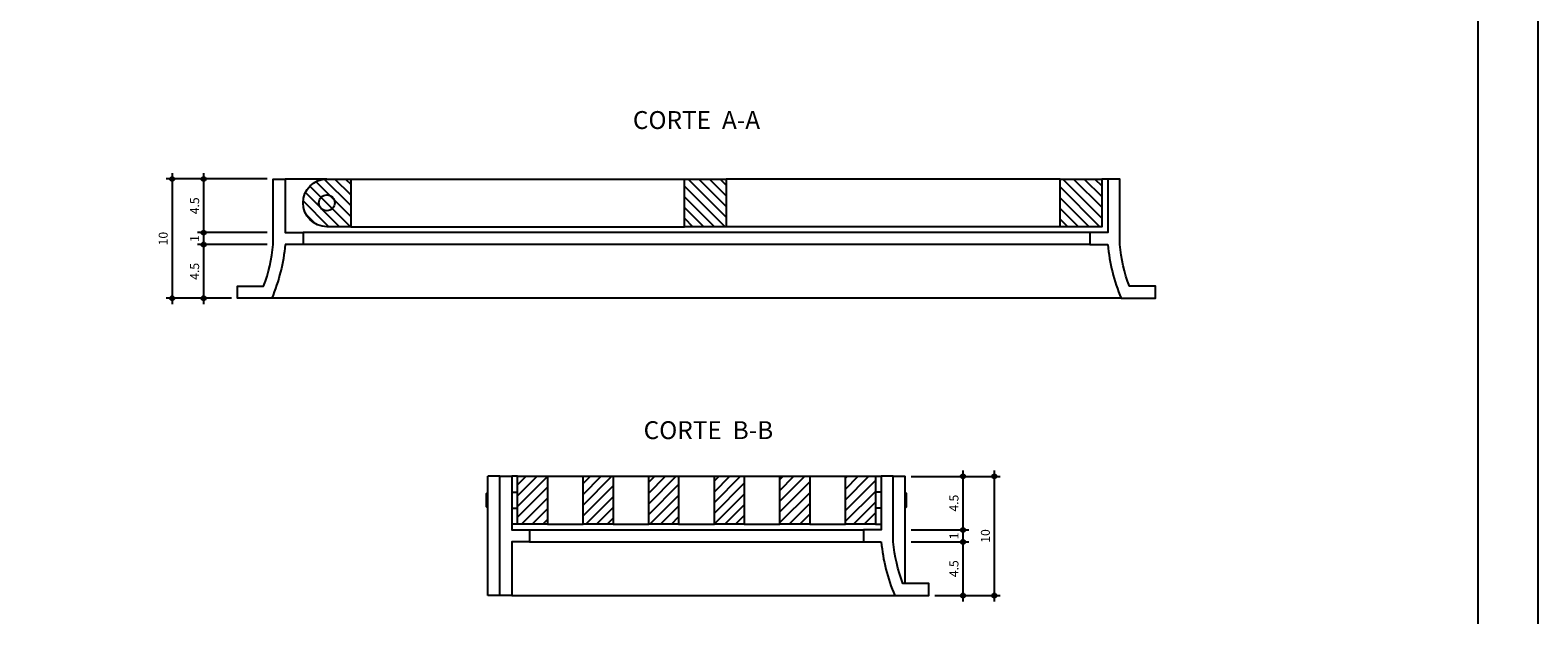
# Model space of a CAD drawing. Units: feet. Extents: x 2975 to 3826, y -7442 to 122.
# Drawn here: x 3568 to 3821, y -143 to -45 of the extents above; entities that cross this region are included whole.
import ezdxf
from ezdxf.enums import TextEntityAlignment as Align

# ---------------------------------------------------------------- set-up
doc = ezdxf.new("R2010")
doc.units = ezdxf.units.FT
doc.header["$MEASUREMENT"] = 0
for name, color, linetype in [('COTAS', 1, 'Continuous'), ('FORMATO', 7, 'Continuous'), ('L2', 2, 'Continuous'), ('L3', 3, 'Continuous'), ('L7', 7, 'Continuous'), ('L8', 8, 'Continuous'), ('TEXTOS', 2, 'Continuous')]:
    doc.layers.add(name, color=color, linetype=linetype)
doc.styles.add('ARIAL', font='ARIAL.TTF')
doc.styles.add('ROMANS', font='romans')
doc.dimstyles.new('Romans', dxfattribs={"dimscale": 0, "dimtxt": 1.5, "dimasz": 1.4, "dimexe": 1, "dimexo": 1, "dimgap": 0.75, "dimtad": 1, "dimrnd": 0.005, "dimdsep": 46, "dimtxsty": 'ROMANS', "dimblk": 'SMALL', "dimcen": 0, "dimdle": 1, "dimclrd": 256, "dimclre": 256, "dimclrt": 2, "dimadec": 0, "dimazin": 0, "dimtfac": 2, "dimtofl": 0, "dimtmove": 2, "dimatfit": 3, "dimldrblk": 'SMALL', "dimfxl": 0, "dimtolj": 1, "dimarcsym": 0})

# ---------------------------------------------------------------- blocks, each defined once
blk = doc.blocks.new('_Small')
at = {"color": 0, "linetype": 'ByBlock', "lineweight": -2}
blk.add_circle((0, 0), 0.25, dxfattribs=at)
blk = doc.blocks.new('*D1')
at = {"layer": 'COTAS', "lineweight": -2, "transparency": 16777216}
for p, q in [((3607.82, -69.57), (3596.14, -69.57)), ((3597.14, -68.57), (3597.14, -79.57)), ((3607.82, -78.57), (3596.14, -78.57))]:
    blk.add_line(p, q, dxfattribs=at)
at = {"layer": 'Defpoints', "color": 0, "transparency": 16777216}
for p in [(3608.82, -69.57), (3597.14, -78.57), (3608.82, -78.57)]:
    blk.add_point(p, dxfattribs=at)
at = {"layer": 'COTAS', "lineweight": -2, "transparency": 16777216, "xscale": 1.4, "yscale": 1.4, "zscale": 1.4}
for p, rotation in [((3597.14, -69.57), 90), ((3597.14, -78.57), 270)]:
    blk.add_blockref('_Small', p, dxfattribs=dict(at, rotation=rotation))
at = {"layer": 'COTAS', "color": 2, "transparency": 16777216, "insert": (3595.64, -74.07), "char_height": 1.5, "attachment_point": 5, "rotation": 90, "style": 'ROMANS'}
blk.add_mtext('\\A1;4.5', dxfattribs=at)
blk = doc.blocks.new('*D2')
at = {"layer": 'COTAS', "lineweight": -2, "transparency": 16777216}
for p, q in [((3597.14, -77.57), (3597.14, -81.57)), ((3607.82, -78.57), (3596.14, -78.57)), ((3607.82, -80.57), (3596.14, -80.57))]:
    blk.add_line(p, q, dxfattribs=at)
at = {"layer": 'Defpoints', "color": 0, "transparency": 16777216}
for p in [(3597.14, -80.57), (3608.82, -78.57), (3608.82, -80.57)]:
    blk.add_point(p, dxfattribs=at)
at = {"layer": 'COTAS', "lineweight": -2, "transparency": 16777216, "xscale": 1.4, "yscale": 1.4, "zscale": 1.4}
for p, rotation in [((3597.14, -78.57), 90), ((3597.14, -80.57), 270)]:
    blk.add_blockref('_Small', p, dxfattribs=dict(at, rotation=rotation))
at = {"layer": 'COTAS', "color": 2, "transparency": 16777216, "insert": (3595.64, -79.57), "char_height": 1.5, "attachment_point": 5, "rotation": 90, "style": 'ROMANS'}
blk.add_mtext('\\A1;1', dxfattribs=at)
blk = doc.blocks.new('*D3')
at = {"layer": 'COTAS', "lineweight": -2, "transparency": 16777216}
for p, q in [((3607.82, -80.57), (3596.14, -80.57)), ((3597.14, -79.57), (3597.14, -90.57)), ((3601.82, -89.57), (3596.14, -89.57))]:
    blk.add_line(p, q, dxfattribs=at)
at = {"layer": 'Defpoints', "color": 0, "transparency": 16777216}
for p in [(3608.82, -80.57), (3597.14, -89.57), (3602.82, -89.57)]:
    blk.add_point(p, dxfattribs=at)
at = {"layer": 'COTAS', "lineweight": -2, "transparency": 16777216, "xscale": 1.4, "yscale": 1.4, "zscale": 1.4}
for p, rotation in [((3597.14, -80.57), 90), ((3597.14, -89.57), 270)]:
    blk.add_blockref('_Small', p, dxfattribs=dict(at, rotation=rotation))
at = {"layer": 'COTAS', "color": 2, "transparency": 16777216, "insert": (3595.64, -85.07), "char_height": 1.5, "attachment_point": 5, "rotation": 90, "style": 'ROMANS'}
blk.add_mtext('\\A1;4.5', dxfattribs=at)
blk = doc.blocks.new('*D4')
at = {"layer": 'COTAS', "lineweight": -2, "transparency": 16777216}
for p, q in [((3607.82, -69.57), (3590.87, -69.57)), ((3591.87, -68.57), (3591.87, -90.57)), ((3601.82, -89.57), (3590.87, -89.57))]:
    blk.add_line(p, q, dxfattribs=at)
at = {"layer": 'Defpoints', "color": 0, "transparency": 16777216}
for p in [(3608.82, -69.57), (3591.87, -89.57), (3602.82, -89.57)]:
    blk.add_point(p, dxfattribs=at)
at = {"layer": 'COTAS', "lineweight": -2, "transparency": 16777216, "xscale": 1.4, "yscale": 1.4, "zscale": 1.4}
for p, rotation in [((3591.87, -69.57), 90), ((3591.87, -89.57), 270)]:
    blk.add_blockref('_Small', p, dxfattribs=dict(at, rotation=rotation))
at = {"layer": 'COTAS', "color": 2, "transparency": 16777216, "insert": (3590.37, -79.57), "char_height": 1.5, "attachment_point": 5, "rotation": 90, "style": 'ROMANS'}
blk.add_mtext('\\A1;10', dxfattribs=at)
blk = doc.blocks.new('*D5')
at = {"layer": 'COTAS', "lineweight": -2, "transparency": 16777216}
for p, q in [((3724.51, -118.46), (3724.51, -129.46)), ((3715.82, -119.46), (3725.51, -119.46)), ((3715.82, -128.46), (3725.51, -128.46))]:
    blk.add_line(p, q, dxfattribs=at)
at = {"layer": 'Defpoints', "color": 0, "transparency": 16777216}
for p in [(3714.82, -119.46), (3714.82, -128.46), (3724.51, -128.46)]:
    blk.add_point(p, dxfattribs=at)
at = {"layer": 'COTAS', "lineweight": -2, "transparency": 16777216, "xscale": 1.4, "yscale": 1.4, "zscale": 1.4}
for p, rotation in [((3724.51, -119.46), 90), ((3724.51, -128.46), 270)]:
    blk.add_blockref('_Small', p, dxfattribs=dict(at, rotation=rotation))
at = {"layer": 'COTAS', "color": 2, "transparency": 16777216, "insert": (3723.01, -123.96), "char_height": 1.5, "attachment_point": 5, "rotation": 90, "style": 'ROMANS'}
blk.add_mtext('\\A1;4.5', dxfattribs=at)
blk = doc.blocks.new('*D6')
at = {"layer": 'COTAS', "lineweight": -2, "transparency": 16777216}
for p, q in [((3715.82, -128.46), (3725.51, -128.46)), ((3724.51, -127.46), (3724.51, -131.46)), ((3715.82, -130.46), (3725.51, -130.46))]:
    blk.add_line(p, q, dxfattribs=at)
at = {"layer": 'Defpoints', "color": 0, "transparency": 16777216}
for p in [(3714.82, -128.46), (3714.82, -130.46), (3724.51, -130.46)]:
    blk.add_point(p, dxfattribs=at)
at = {"layer": 'COTAS', "lineweight": -2, "transparency": 16777216, "xscale": 1.4, "yscale": 1.4, "zscale": 1.4}
for p, rotation in [((3724.51, -128.46), 90), ((3724.51, -130.46), 270)]:
    blk.add_blockref('_Small', p, dxfattribs=dict(at, rotation=rotation))
at = {"layer": 'COTAS', "color": 2, "transparency": 16777216, "insert": (3723.01, -129.46), "char_height": 1.5, "attachment_point": 5, "rotation": 90, "style": 'ROMANS'}
blk.add_mtext('\\A1;1', dxfattribs=at)
blk = doc.blocks.new('*D7')
at = {"layer": 'COTAS', "lineweight": -2, "transparency": 16777216}
for p, q in [((3715.82, -130.46), (3725.51, -130.46)), ((3724.51, -129.46), (3724.51, -140.46)), ((3719.82, -139.46), (3725.51, -139.46))]:
    blk.add_line(p, q, dxfattribs=at)
at = {"layer": 'Defpoints', "color": 0, "transparency": 16777216}
for p in [(3714.82, -130.46), (3718.82, -139.46), (3724.51, -139.46)]:
    blk.add_point(p, dxfattribs=at)
at = {"layer": 'COTAS', "lineweight": -2, "transparency": 16777216, "xscale": 1.4, "yscale": 1.4, "zscale": 1.4}
for p, rotation in [((3724.51, -130.46), 90), ((3724.51, -139.46), 270)]:
    blk.add_blockref('_Small', p, dxfattribs=dict(at, rotation=rotation))
at = {"layer": 'COTAS', "color": 2, "transparency": 16777216, "insert": (3723.01, -134.96), "char_height": 1.5, "attachment_point": 5, "rotation": 90, "style": 'ROMANS'}
blk.add_mtext('\\A1;4.5', dxfattribs=at)
blk = doc.blocks.new('*D8')
at = {"layer": 'COTAS', "lineweight": -2, "transparency": 16777216}
for p, q in [((3729.78, -118.46), (3729.78, -140.46)), ((3715.82, -119.46), (3730.78, -119.46)), ((3719.82, -139.46), (3730.78, -139.46))]:
    blk.add_line(p, q, dxfattribs=at)
at = {"layer": 'Defpoints', "color": 0, "transparency": 16777216}
for p in [(3714.82, -119.46), (3718.82, -139.46), (3729.78, -139.46)]:
    blk.add_point(p, dxfattribs=at)
at = {"layer": 'COTAS', "lineweight": -2, "transparency": 16777216, "xscale": 1.4, "yscale": 1.4, "zscale": 1.4}
for p, rotation in [((3729.78, -119.46), 90), ((3729.78, -139.46), 270)]:
    blk.add_blockref('_Small', p, dxfattribs=dict(at, rotation=rotation))
at = {"layer": 'COTAS', "color": 2, "transparency": 16777216, "insert": (3728.28, -129.46), "char_height": 1.5, "attachment_point": 5, "rotation": 90, "style": 'ROMANS'}
blk.add_mtext('\\A1;10', dxfattribs=at)

msp = doc.modelspace()

# ---------------------------------------------------------------- hatches: boundary and pattern name
at = {"layer": 'L8'}
h = msp.add_hatch(dxfattribs=at)
h.set_pattern_fill('ANSI31', color=256, scale=0.4, style=0)
h.set_pattern_definition([(135, (2428.6023, -2625.5933), (0.8980256, 0.8980256), [])])
h.paths.add_polyline_path([(3747.8212, -77.5728), (3747.8212, -69.5728), (3740.8212, -69.5728), (3740.8212, -77.5728)])
h.paths.add_polyline_path([(3684.8212, -69.5728), (3677.8212, -69.5728), (3677.8212, -77.5728), (3684.8212, -77.5728)])
h.paths.add_polyline_path([(3621.8212, -69.5728), (3617.8212, -69.5728, 1), (3617.8212, -77.5728), (3621.8212, -77.5728)])
h = msp.add_hatch(dxfattribs=at)
h.set_pattern_fill('ANSI31', color=256, scale=0.4, style=0)
h.set_pattern_definition([(45, (6041.824, -2492.0341), (-0.8980256, 0.8980256), [])])
h.paths.add_polyline_path([(3649.8212, -127.4551), (3654.8212, -127.4551), (3654.8212, -119.4551), (3649.8212, -119.4551)])
h.paths.add_polyline_path([(3660.8212, -127.4551), (3665.8212, -127.4551), (3665.8212, -119.4551), (3660.8212, -119.4551)])
h.paths.add_polyline_path([(3676.8212, -119.4551), (3671.8212, -119.4551), (3671.8212, -127.4551), (3676.8212, -127.4551)])
h.paths.add_polyline_path([(3687.8212, -119.4551), (3682.8212, -119.4551), (3682.8212, -127.4551), (3687.8212, -127.4551)])
h.paths.add_polyline_path([(3698.8212, -127.4551), (3698.8212, -119.4551), (3693.8212, -119.4551), (3693.8212, -127.4551)])
h.paths.add_polyline_path([(3704.8212, -127.4551), (3709.8212, -127.4551), (3709.8212, -119.4551), (3704.8212, -119.4551)])

# ---------------------------------------------------------------- linework, layer by layer
at = {"layer": 'FORMATO'}
msp.add_lwpolyline([(2979.9482, 121.9148), (3820.9482, 121.9148), (3820.9482, -472.0852), (2979.9482, -472.0852)], close=True, dxfattribs=at)
at = {"layer": 'FORMATO', "color": 6}
msp.add_lwpolyline([(3810.9482, -462.0852), (3810.9482, 111.9148), (3004.9482, 111.9148), (3004.9482, -462.0852)], close=True, dxfattribs=at)
at = {"layer": 'L2'}
for p, q in [((3621.8212, -69.5728), (3677.8212, -69.5728)), ((3740.8212, -69.5728), (3684.8212, -69.5728)), ((3621.8212, -77.5728), (3677.8212, -77.5728)), ((3740.8212, -77.5728), (3684.8212, -77.5728)), ((3654.8212, -119.4551), (3660.8212, -119.4551)), ((3665.8212, -119.4551), (3671.8212, -119.4551)), ((3676.8212, -119.4551), (3682.8212, -119.4551)), ((3687.8212, -119.4551), (3693.8212, -119.4551)), ((3698.8212, -119.4551), (3704.8212, -119.4551)), ((3648.8212, -122.1218), (3649.8212, -122.1218)), ((3710.8212, -122.1218), (3709.8212, -122.1218)), ((3648.8212, -124.7884), (3649.8212, -124.7884)), ((3710.8212, -124.7884), (3709.8212, -124.7884)), ((3654.8212, -127.4551), (3660.8212, -127.4551)), ((3665.8212, -127.4551), (3671.8212, -127.4551)), ((3676.8212, -127.4551), (3682.8212, -127.4551)), ((3687.8212, -127.4551), (3693.8212, -127.4551)), ((3698.8212, -127.4551), (3704.8212, -127.4551))]:
    msp.add_line(p, q, dxfattribs=at)
at = {"layer": 'L3'}
for points in [[(3610.8301, -80.5728, -0.07724566), (3608.5766, -89.5728), (3602.8212, -89.5728), (3602.8212, -87.5728), (3607.2169, -87.5728, 0.0639116), (3608.8212, -80.5728), (3608.8212, -69.5728), (3610.8212, -69.5728), (3610.8212, -78.5728), (3613.8212, -78.5728), (3613.8212, -80.5728)], [(3621.8212, -77.5728), (3617.8212, -77.5728, -1), (3617.8212, -69.5728), (3621.8212, -69.5728)], [(3748.8123, -80.5728, 0.07724566), (3751.0658, -89.5728), (3756.8212, -89.5728), (3756.8212, -87.5728), (3752.4256, -87.5728, -0.0639116), (3750.8212, -80.5728), (3750.8212, -69.5728), (3748.8212, -69.5728), (3748.8212, -78.5728), (3745.8212, -78.5728), (3745.8212, -80.5728)], [(3710.8123, -130.4551, 0.07724566), (3713.0658, -139.4551), (3718.8212, -139.4551), (3718.8212, -137.4551), (3714.4256, -137.4551, -0.0639116), (3712.8212, -130.4551), (3712.8212, -119.4551), (3710.8212, -119.4551), (3710.8212, -128.4551), (3707.8212, -128.4551), (3707.8212, -130.4551)]]:
    msp.add_lwpolyline(points, format="xyb", close=True, dxfattribs=at)
for points in [[(3677.8212, -77.5728), (3677.8212, -69.5728), (3684.8212, -69.5728), (3684.8212, -77.5728)], [(3740.8212, -77.5728), (3740.8212, -69.5728), (3747.8212, -69.5728), (3747.8212, -77.5728)], [(3648.8212, -119.4551), (3648.8212, -128.4551), (3651.8212, -128.4551), (3651.8212, -130.4551), (3648.8212, -130.4551), (3648.8212, -139.4551), (3646.8212, -139.4551), (3646.8212, -119.4551)], [(3649.8212, -127.4551), (3649.8212, -119.4551), (3654.8212, -119.4551), (3654.8212, -127.4551)], [(3660.8212, -127.4551), (3660.8212, -119.4551), (3665.8212, -119.4551), (3665.8212, -127.4551)], [(3671.8212, -127.4551), (3671.8212, -119.4551), (3676.8212, -119.4551), (3676.8212, -127.4551)], [(3682.8212, -127.4551), (3682.8212, -119.4551), (3687.8212, -119.4551), (3687.8212, -127.4551)], [(3693.8212, -127.4551), (3693.8212, -119.4551), (3698.8212, -119.4551), (3698.8212, -127.4551)], [(3704.8212, -127.4551), (3704.8212, -119.4551), (3709.8212, -119.4551), (3709.8212, -127.4551)]]:
    msp.add_lwpolyline(points, close=True, dxfattribs=at)
msp.add_circle((3617.8212, -73.5728), 1.3333, dxfattribs=at)
at = {"layer": 'L7'}
for p, q in [((3617.8212, -69.5728), (3610.8212, -69.5728)), ((3748.8212, -69.5728), (3747.8212, -69.5728)), ((3745.8212, -78.5728), (3613.8212, -78.5728)), ((3745.8212, -80.5728), (3613.8212, -80.5728)), ((3751.0658, -89.5728), (3608.5766, -89.5728)), ((3644.8212, -139.4551), (3644.8212, -119.4551)), ((3646.8212, -119.4551), (3644.8212, -119.4551)), ((3649.8212, -119.4551), (3648.8212, -119.4551)), ((3709.8212, -119.4551), (3710.8212, -119.4551)), ((3712.8212, -119.4551), (3714.8212, -119.4551)), ((3714.8212, -137.4551), (3714.8212, -119.4551)), ((3649.8212, -127.4551), (3648.8212, -127.4551)), ((3651.8212, -128.4551), (3707.8212, -128.4551)), ((3709.8212, -127.4551), (3710.8212, -127.4551)), ((3651.8212, -130.4551), (3707.8212, -130.4551)), ((3646.8212, -139.4551), (3644.8212, -139.4551)), ((3648.8212, -139.4551), (3713.0658, -139.4551))]:
    msp.add_line(p, q, dxfattribs=at)
for points in [[(3644.8212, -124.7884), (3644.6212, -124.5884), (3644.6212, -122.3218), (3644.8212, -122.1218)], [(3714.8212, -124.7884), (3715.0212, -124.5884), (3715.0212, -122.3218), (3714.8212, -122.1218)]]:
    msp.add_lwpolyline(points, dxfattribs=at)

# ---------------------------------------------------------------- texts
at = {"layer": 'TEXTOS', "style": 'ARIAL'}
for s, p in [('CORTE  A-A', (3679.8212, -59.6784)), ('CORTE  B-B', (3681.8212, -111.7109))]:
    msp.add_text(s, height=3, dxfattribs=at).set_placement(p, align=Align.MIDDLE_CENTER)

# ---------------------------------------------------------------- dimensions: what is measured, and where the dimension line sits
at = {"layer": 'COTAS'}
for base, p1, p2, picture, middle in [((3591.8672, -89.5728), (3608.8212, -69.5728), (3602.8212, -89.5728), '*D4', (3590.3672, -79.5728)), ((3597.1351, -78.5728), (3608.8212, -69.5728), (3608.8212, -78.5728), '*D1', (3595.6351, -74.0728)), ((3597.1351, -80.5728), (3608.8212, -78.5728), (3608.8212, -80.5728), '*D2', (3595.6351, -79.5728)), ((3597.1351, -89.5728), (3608.8212, -80.5728), (3602.8212, -89.5728), '*D3', (3595.6351, -85.0728)), ((3724.5073, -128.4551), (3714.8212, -119.4551), (3714.8212, -128.4551), '*D5', (3723.0073, -123.9551)), ((3729.7752, -139.4551), (3714.8212, -119.4551), (3718.8212, -139.4551), '*D8', (3728.2752, -129.4551)), ((3724.5073, -130.4551), (3714.8212, -128.4551), (3714.8212, -130.4551), '*D6', (3723.0073, -129.4551)), ((3724.5073, -139.4551), (3714.8212, -130.4551), (3718.8212, -139.4551), '*D7', (3723.0073, -134.9551))]:
    dim = msp.add_linear_dim(base=base, p1=p1, p2=p2, angle=90, dimstyle='Romans', override={"dimscale": 1, "dimlfac": 0.5}, dxfattribs=at)
    dim.commit()
    dim.dimension.update_dxf_attribs({"geometry": picture, "text_midpoint": middle})

doc.saveas('drawing.dxf')
